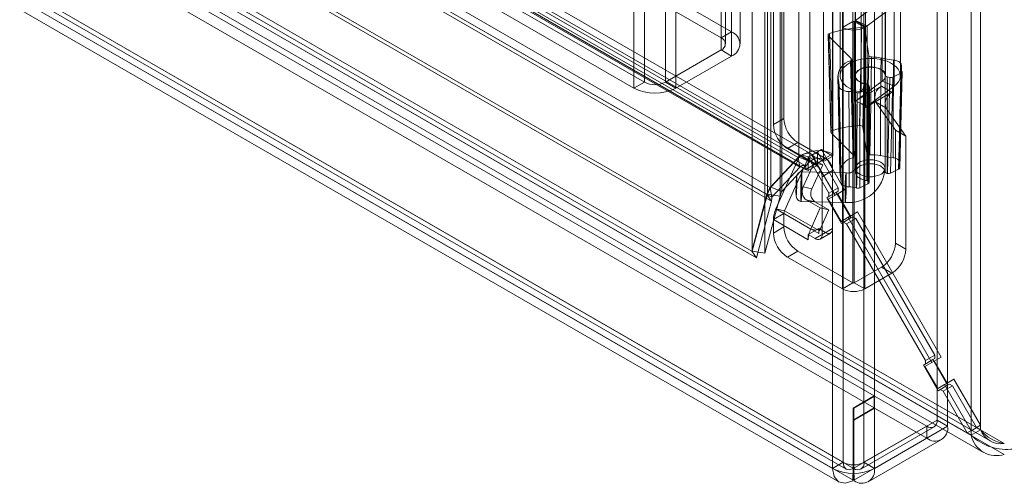
# Model space of a CAD drawing. Units: millimetres. Extents: x 0 to 420, y 0 to 297.
# Drawn here: x 326 to 346, y 113 to 122 of the extents above; entities that cross this region are included whole.
import ezdxf

# ---------------------------------------------------------------- set-up
doc = ezdxf.new("R2010")
doc.units = ezdxf.units.MM

msp = doc.modelspace()

# ---------------------------------------------------------------- linework, layer by layer
at = {"color": 7, "linetype": 'Continuous', "lineweight": 15}
for p, q in [((345.526, 113.736), (345.526, 194.209)), ((345.717, 113.846), (345.717, 194.319)), ((342.927, 113.095), (342.927, 192.789)), ((343.351, 192.789), (343.351, 113.095)), ((342.715, 112.972), (342.715, 192.667)), ((343.563, 112.972), (343.563, 192.667)), ((342.032, 119.291), (342.032, 192.266)), ((342.719, 119.356), (342.719, 192.27)), ((342.253, 192.177), (342.253, 119.202)), ((342.528, 119.246), (342.528, 192.16)), ((341.39, 118.536), (341.39, 191.903)), ((341.462, 118.68), (341.462, 191.938)), ((341.651, 191.863), (341.651, 118.496)), ((341.684, 118.59), (341.684, 191.848)), ((341.082, 191.725), (341.082, 117.383)), ((341.342, 191.685), (341.342, 117.343)), ((340.664, 191.237), (340.664, 121.831)), ((340.452, 191.115), (340.452, 121.709)), ((340.54, 121.586), (340.54, 190.992)), ((340.84, 121.586), (340.84, 190.992)), ((340.452, 121.464), (340.452, 190.87)), ((340.664, 121.341), (340.664, 190.747)), ((338.896, 120.811), (338.896, 190.217)), ((339.321, 190.217), (339.321, 120.811)), ((338.684, 120.688), (338.684, 190.094)), ((339.533, 120.688), (339.533, 190.094)), ((342.017, 119.282), (278.822, 155.764)), ((342.283, 119.351), (279.117, 155.815)), ((342.05, 119.084), (278.856, 155.566)), ((342.148, 119.117), (278.982, 155.581)), ((279.031, 155.492), (342.173, 119.041)), ((279.222, 155.602), (342.364, 119.151)), ((278.008, 155.294), (341.448, 118.671)), ((341.382, 118.531), (277.848, 155.209)), ((341.477, 118.396), (277.943, 155.073)), ((278.041, 155.096), (341.481, 118.473)), ((341.073, 117.378), (276.695, 154.543)), ((341.168, 117.243), (276.79, 154.407)), ((346.198, 113.476), (275.869, 154.076)), ((275.949, 154.03), (345.637, 113.8)), ((275.758, 153.92), (345.446, 113.69)), ((275.819, 153.99), (345.908, 113.529)), ((346.198, 113.255), (275.869, 153.855)), ((275.684, 153.756), (345.773, 113.295)), ((343.559, 114.444), (276.675, 153.056)), ((273.913, 152.936), (342.927, 113.095)), ((273.701, 152.813), (342.715, 112.972)), ((273.974, 152.799), (342.99, 112.957)), ((343.132, 112.976), (274.133, 152.809)), ((343.559, 114.199), (276.675, 152.811)), ((273.824, 152.539), (342.84, 112.697)), ((274.133, 152.564), (343.132, 112.731)), ((343.179, 129.352), (343.179, 119.064)), ((343.779, 119.064), (343.779, 129.352)), ((343.125, 122.044), (343.125, 126.943)), ((342.913, 121.922), (342.913, 126.821)), ((339.391, 122.566), (340.664, 121.831)), ((342.869, 122.575), (342.869, 120.942)), ((343.169, 122.575), (343.169, 120.942)), ((343.178, 122.059), (343.723, 122.465)), ((343.723, 122.465), (343.723, 120.832)), ((343.789, 120.942), (343.789, 122.575)), ((344.089, 120.942), (344.089, 122.575)), ((344.836, 122.607), (344.836, 113.952)), ((345.048, 122.485), (345.048, 113.83)), ((336.209, 122.362), (338.896, 120.811)), ((339.179, 122.444), (340.452, 121.709)), ((341.725, 120.076), (341.725, 122.362)), ((343.384, 122.404), (343.384, 120.771)), ((343.415, 121.953), (343.961, 122.359)), ((343.961, 122.359), (343.961, 120.726)), ((335.997, 122.239), (338.684, 120.688)), ((341.513, 119.954), (341.513, 122.24)), ((343.292, 122.239), (343.292, 120.606)), ((343.125, 122.044), (342.913, 121.922)), ((342.913, 116.614), (342.913, 121.922)), ((343.125, 116.737), (343.125, 122.044)), ((343.153, 122.044), (343.17, 122.054)), ((343.153, 122.044), (343.153, 116.737)), ((343.153, 122.044), (343.365, 121.922)), ((343.17, 120.42), (343.17, 122.054)), ((343.17, 122.054), (343.382, 121.931)), ((343.178, 122.059), (343.415, 121.953)), ((343.178, 122.059), (343.178, 120.426)), ((343.329, 119.9), (343.367, 121.886)), ((343.365, 121.922), (343.382, 121.931)), ((343.365, 121.922), (343.365, 116.614)), ((343.367, 121.886), (343.449, 121.354)), ((343.382, 120.298), (343.382, 121.931)), ((343.415, 120.32), (343.415, 121.953)), ((340.452, 121.709), (340.664, 121.831)), ((342.621, 121.768), (342.679, 119.799)), ((343.093, 121.289), (342.629, 121.752)), ((342.629, 121.752), (342.687, 119.783)), ((339.321, 120.811), (340.452, 121.464)), ((339.533, 120.688), (340.664, 121.341)), ((340.452, 121.464), (340.664, 121.341)), ((344.069, 119.186), (344.111, 121.146)), ((342.819, 120.937), (342.86, 118.978)), ((343.179, 120.942), (343.179, 118.982)), ((343.778, 118.991), (343.778, 120.951)), ((343.878, 120.908), (343.818, 120.92)), ((343.818, 120.92), (343.818, 118.96)), ((343.831, 118.957), (343.878, 120.908)), ((343.936, 120.914), (343.89, 118.963)), ((344.101, 120.993), (343.936, 120.914)), ((344.076, 119.068), (344.123, 121.019)), ((338.896, 120.811), (338.684, 120.688)), ((339.321, 120.811), (339.533, 120.688)), ((343.723, 120.832), (343.178, 120.426)), ((343.188, 120.431), (343.706, 120.73)), ((343.439, 120.677), (343.274, 120.598)), ((343.384, 120.771), (343.292, 120.606)), ((343.406, 120.774), (343.406, 118.814)), ((343.961, 120.726), (343.415, 120.32)), ((343.432, 118.745), (343.439, 120.677)), ((343.451, 118.785), (343.451, 120.745)), ((343.451, 120.745), (343.46, 120.709)), ((343.46, 120.709), (343.453, 118.777)), ((343.454, 118.772), (343.461, 120.704)), ((343.918, 120.607), (343.706, 120.73)), ((343.961, 120.726), (343.723, 120.832)), ((343.4, 120.308), (343.918, 120.607)), ((343.179, 120.426), (343.17, 120.42)), ((343.178, 120.426), (343.179, 120.426)), ((343.188, 120.431), (343.179, 120.426)), ((343.188, 120.431), (343.258, 120.39)), ((343.188, 120.431), (343.188, 120.431)), ((343.4, 120.308), (343.188, 120.431)), ((343.258, 120.39), (343.399, 120.309)), ((343.258, 120.39), (343.415, 120.32)), ((343.4, 120.308), (343.382, 120.298)), ((343.399, 120.309), (343.4, 120.308)), ((343.4, 120.308), (343.4, 120.308)), ((343.584, 120.414), (343.988, 119.839)), ((343.796, 120.292), (343.584, 120.414)), ((343.796, 120.292), (344.2, 119.717)), ((341.725, 120.076), (341.513, 119.954)), ((343.329, 119.9), (343.41, 119.37)), ((343.148, 119.322), (342.687, 119.783)), ((343.988, 119.839), (343.988, 117.545)), ((344.2, 119.717), (343.988, 119.839)), ((344.2, 119.717), (344.2, 117.422)), ((341.796, 119.464), (342.008, 119.586)), ((342.008, 119.586), (342.573, 119.26)), ((342.017, 119.282), (341.448, 118.671)), ((342.032, 119.291), (341.462, 118.68)), ((341.564, 118.238), (342.056, 119.334)), ((341.738, 118.198), (342.23, 119.294)), ((341.796, 119.464), (342.361, 119.137)), ((342.05, 119.084), (342.017, 119.282)), ((342.253, 119.202), (342.032, 119.291)), ((342.056, 119.334), (342.23, 119.294)), ((342.056, 119.334), (342.339, 119.171)), ((342.216, 119.285), (342.407, 119.395)), ((342.216, 119.285), (342.637, 118.556)), ((342.216, 119.017), (342.216, 119.285)), ((342.23, 119.294), (342.513, 119.131)), ((342.296, 119.331), (342.487, 119.442)), ((342.767, 118.516), (342.296, 119.331)), ((342.296, 119.331), (342.528, 119.197)), ((342.407, 119.395), (342.407, 119.127)), ((342.407, 119.395), (342.827, 118.666)), ((342.957, 118.626), (342.487, 119.442)), ((342.719, 119.307), (342.487, 119.442)), ((342.528, 119.246), (342.719, 119.356)), ((342.528, 119.197), (342.719, 119.307)), ((342.719, 119.356), (342.719, 119.307)), ((342.05, 119.084), (341.481, 118.473)), ((342.253, 119.202), (341.684, 118.59)), ((342.339, 119.171), (342.12, 118.683)), ((342.173, 119.041), (342.364, 119.151)), ((342.216, 119.017), (342.407, 119.127)), ((342.513, 119.131), (342.294, 118.643)), ((342.339, 119.171), (342.513, 119.131)), ((342.573, 119.26), (342.361, 119.137)), ((342.407, 119.127), (342.364, 119.151)), ((342.528, 119.197), (342.528, 119.246)), ((342.987, 118.968), (342.087, 118.99)), ((342.173, 119.041), (342.216, 119.017)), ((342.503, 118.892), (342.715, 119.015)), ((342.503, 118.892), (342.503, 117.716)), ((342.715, 119.015), (342.715, 117.839)), ((343.831, 118.957), (343.818, 118.96)), ((344.054, 119.042), (343.89, 118.963)), ((341.481, 118.473), (341.448, 118.671)), ((341.684, 118.59), (341.462, 118.68)), ((342.12, 118.683), (342.294, 118.643)), ((343.432, 118.745), (343.267, 118.667)), ((343.451, 118.785), (343.453, 118.777)), ((341.382, 118.531), (341.073, 117.378)), ((341.082, 117.383), (341.39, 118.536)), ((341.342, 117.343), (341.651, 118.496)), ((341.477, 118.396), (341.382, 118.531)), ((341.651, 118.496), (341.39, 118.536)), ((342.597, 118.464), (342.787, 118.574)), ((342.637, 118.487), (342.597, 118.464)), ((342.817, 118.545), (342.627, 118.435)), ((342.767, 118.516), (342.627, 118.435)), ((342.637, 118.556), (342.827, 118.666)), ((342.827, 118.597), (342.637, 118.487)), ((342.637, 118.487), (342.637, 118.556)), ((342.957, 118.626), (342.767, 118.516)), ((342.827, 118.597), (342.787, 118.574)), ((342.787, 118.574), (343.087, 118.054)), ((342.957, 118.626), (342.817, 118.545)), ((342.817, 118.545), (343.077, 118.095)), ((342.827, 118.666), (342.827, 118.597)), ((341.477, 118.396), (341.168, 117.243)), ((342.072, 118.391), (342.971, 118.368)), ((342.18, 118.421), (342.463, 118.258)), ((342.354, 118.381), (342.18, 118.421)), ((342.354, 118.381), (342.637, 118.218)), ((342.597, 118.464), (342.897, 117.944)), ((342.627, 118.435), (342.887, 117.985)), ((341.725, 118.144), (341.513, 118.022)), ((341.738, 118.198), (341.564, 118.238)), ((342.271, 117.83), (341.564, 118.238)), ((341.725, 117.871), (341.725, 118.144)), ((342.432, 117.736), (341.725, 118.144)), ((341.738, 118.198), (342.445, 117.79)), ((342.463, 118.258), (342.271, 117.83)), ((342.637, 118.218), (342.445, 117.79)), ((342.463, 118.258), (342.637, 118.218)), ((343.077, 118.095), (342.887, 117.985)), ((342.937, 117.967), (343.127, 118.078)), ((343.217, 118.176), (343.027, 118.065)), ((343.077, 118.095), (343.217, 118.176)), ((343.087, 118.054), (343.127, 118.078)), ((343.127, 118.078), (343.187, 118.043)), ((344.917, 115.231), (343.217, 118.176)), ((341.513, 117.749), (341.513, 118.022)), ((342.22, 117.613), (341.513, 118.022)), ((341.725, 117.871), (341.513, 117.749)), ((342.887, 117.985), (343.027, 118.065)), ((342.897, 117.944), (343.087, 118.054)), ((342.897, 117.944), (342.937, 117.967)), ((342.997, 117.933), (342.937, 117.967)), ((343.187, 118.043), (342.997, 117.933)), ((342.997, 117.933), (344.597, 115.161)), ((344.727, 115.121), (343.027, 118.065)), ((343.187, 118.043), (344.787, 115.272)), ((342.234, 117.725), (342.22, 117.716)), ((342.22, 117.716), (342.22, 117.613)), ((342.361, 117.635), (342.22, 117.716)), ((342.375, 117.806), (342.234, 117.725)), ((342.375, 117.806), (342.271, 117.83)), ((342.361, 117.635), (342.573, 117.757)), ((342.432, 117.839), (342.375, 117.806)), ((342.432, 117.839), (342.432, 117.793)), ((342.573, 117.757), (342.432, 117.839)), ((342.432, 117.793), (342.432, 117.736)), ((342.445, 117.79), (342.432, 117.793)), ((342.461, 117.625), (342.673, 117.747)), ((342.715, 117.839), (342.503, 117.716)), ((344.2, 117.422), (343.988, 117.545)), ((341.073, 117.378), (341.168, 117.243)), ((341.082, 117.383), (341.342, 117.343)), ((341.796, 117.259), (342.008, 117.382)), ((343.125, 116.737), (342.008, 117.382)), ((342.913, 116.614), (341.796, 117.259)), ((343.705, 117.055), (343.153, 116.737)), ((343.917, 116.932), (343.365, 116.614)), ((343.705, 117.055), (343.917, 116.932)), ((343.125, 116.737), (342.913, 116.614)), ((343.153, 116.737), (343.365, 116.614)), ((344.557, 115.069), (344.747, 115.179)), ((344.597, 115.092), (344.557, 115.069)), ((344.777, 115.15), (344.587, 115.04)), ((344.727, 115.121), (344.587, 115.04)), ((344.597, 115.161), (344.787, 115.272)), ((344.787, 115.202), (344.597, 115.092)), ((344.597, 115.092), (344.597, 115.161)), ((344.917, 115.231), (344.727, 115.121)), ((344.787, 115.202), (344.747, 115.179)), ((344.747, 115.179), (345.047, 114.66)), ((344.917, 115.231), (344.777, 115.15)), ((344.777, 115.15), (345.037, 114.7)), ((344.787, 115.272), (344.787, 115.202)), ((344.557, 115.069), (344.857, 114.549)), ((344.587, 115.04), (344.847, 114.59)), ((345.037, 114.7), (344.847, 114.59)), ((344.897, 114.572), (345.087, 114.683)), ((345.177, 114.781), (344.987, 114.671)), ((345.037, 114.7), (345.177, 114.781)), ((345.047, 114.66), (345.087, 114.683)), ((345.087, 114.683), (345.147, 114.648)), ((345.717, 113.846), (345.177, 114.781)), ((344.847, 114.59), (344.987, 114.671)), ((344.857, 114.549), (345.047, 114.66)), ((344.857, 114.549), (344.897, 114.572)), ((344.957, 114.538), (344.897, 114.572)), ((345.147, 114.648), (344.957, 114.538)), ((344.957, 114.538), (345.446, 113.69)), ((345.526, 113.736), (344.987, 114.671)), ((345.147, 114.648), (345.637, 113.8)), ((343.559, 114.444), (343.132, 114.197)), ((343.146, 114.197), (343.567, 114.44)), ((343.559, 114.199), (343.559, 114.444)), ((343.567, 114.44), (343.567, 114.195)), ((344.624, 113.83), (343.567, 114.44)), ((343.559, 114.199), (343.132, 113.952)), ((343.132, 113.952), (343.132, 114.197)), ((343.132, 114.197), (343.132, 112.976)), ((343.146, 114.197), (343.146, 113.952)), ((343.146, 112.976), (343.146, 114.197)), ((343.146, 113.952), (343.567, 114.195)), ((344.624, 113.585), (343.567, 114.195)), ((343.132, 113.952), (343.132, 112.731)), ((343.146, 112.731), (343.146, 113.952)), ((343.351, 113.095), (344.836, 113.952)), ((344.836, 113.952), (345.048, 113.83)), ((344.624, 113.83), (343.146, 112.976)), ((343.289, 112.957), (344.774, 113.815)), ((343.563, 112.972), (345.048, 113.83)), ((344.624, 113.83), (344.624, 113.585)), ((345.446, 113.69), (345.637, 113.8)), ((345.446, 113.69), (345.526, 113.643)), ((345.526, 113.736), (345.717, 113.846)), ((345.717, 113.754), (345.526, 113.643)), ((345.526, 113.643), (345.526, 113.736)), ((345.637, 113.8), (345.717, 113.754)), ((345.717, 113.754), (345.717, 113.846)), ((343.146, 112.731), (344.624, 113.585)), ((343.439, 112.698), (344.924, 113.555)), ((342.927, 113.095), (342.715, 112.972)), ((343.563, 112.972), (343.351, 113.095)), ((343.128, 112.721), (343.133, 112.969)), ((343.132, 112.731), (343.132, 112.976)), ((343.133, 112.969), (343.132, 112.976)), ((343.146, 112.976), (343.145, 112.969)), ((343.15, 112.721), (343.145, 112.969)), ((343.146, 112.976), (343.146, 112.731)), ((343.128, 112.721), (343.132, 112.731)), ((343.146, 112.731), (343.15, 112.721))]:
    msp.add_line(p, q, dxfattribs=at)
at = {"color": 7, "linetype": 'Continuous', "lineweight": 15, "flags": 128}
for points in [[(343.301, 121.918), (343.299, 121.818), (343.292, 121.421), (343.262, 119.931)], [(343.367, 121.886), (343.362, 121.898), (343.351, 121.907), (343.335, 121.914), (343.316, 121.918), (343.301, 121.918)], [(342.652, 121.799), (342.636, 121.792), (342.626, 121.782), (342.621, 121.771), (342.624, 121.759), (342.629, 121.752)], [(342.711, 119.831), (342.708, 119.929), (342.696, 120.323), (342.652, 121.799)], [(343.292, 120.606), (343.208, 120.626), (343.13, 120.653), (343.06, 120.686), (342.998, 120.724), (342.948, 120.768), (342.909, 120.815), (342.883, 120.865), (342.87, 120.917), (342.87, 120.97), (342.884, 121.021), (342.911, 121.071), (342.951, 121.118), (343.002, 121.162), (343.064, 121.2), (343.135, 121.233), (343.214, 121.259), (343.298, 121.278), (343.386, 121.29), (343.477, 121.294), (343.567, 121.29), (343.656, 121.279), (343.741, 121.26), (343.819, 121.234), (343.891, 121.201), (343.953, 121.163), (344.004, 121.12), (344.044, 121.073), (344.072, 121.023), (344.086, 120.971), (344.087, 120.919), (344.075, 120.867), (344.049, 120.817), (344.011, 120.77), (343.961, 120.726)], [(343.093, 121.289), (343.1, 121.278), (343.1, 121.266), (343.094, 121.255), (343.081, 121.246), (343.077, 121.244)], [(343.148, 119.322), (343.12, 120.317), (343.093, 121.289)], [(343.156, 119.306), (343.144, 119.738), (343.101, 121.272)], [(343.449, 121.354), (343.43, 120.374), (343.41, 119.37)], [(343.506, 121.322), (343.486, 121.325), (343.469, 121.331), (343.456, 121.34), (343.449, 121.351), (343.449, 121.354)], [(343.471, 119.339), (343.488, 120.342), (343.506, 121.322)], [(343.697, 121.301), (343.695, 121.018), (343.688, 119.886), (343.684, 119.319)], [(343.951, 121.26), (343.823, 121.278), (343.697, 121.301)], [(343.077, 121.244), (343.103, 120.272), (343.13, 119.277)], [(343.384, 120.771), (343.324, 120.786), (343.271, 120.809), (343.228, 120.837), (343.195, 120.869), (343.175, 120.905), (343.169, 120.943), (343.176, 120.98), (343.196, 121.016), (343.229, 121.048), (343.274, 121.076), (343.327, 121.098), (343.387, 121.113), (343.451, 121.12), (343.516, 121.119), (343.58, 121.111), (343.639, 121.095), (343.691, 121.072), (343.733, 121.044), (343.765, 121.01), (343.783, 120.974), (343.788, 120.937), (343.78, 120.899), (343.758, 120.864), (343.723, 120.832)], [(343.778, 120.951), (343.775, 120.967), (343.77, 120.982), (343.762, 120.998), (343.752, 121.012), (343.74, 121.027), (343.725, 121.04), (343.709, 121.053), (343.69, 121.065), (343.67, 121.075), (343.647, 121.085), (343.624, 121.093), (343.599, 121.1), (343.573, 121.106), (343.547, 121.11), (343.52, 121.113), (343.492, 121.115), (343.465, 121.115), (343.437, 121.113), (343.41, 121.11), (343.384, 121.106), (343.358, 121.1), (343.333, 121.093), (343.31, 121.085), (343.288, 121.075), (343.267, 121.065), (343.248, 121.053), (343.232, 121.04), (343.217, 121.027), (343.205, 121.012), (343.195, 120.998), (343.187, 120.982), (343.182, 120.967), (343.179, 120.951), (343.179, 120.935), (343.181, 120.919), (343.186, 120.903), (343.193, 120.888), (343.203, 120.873), (343.215, 120.859), (343.229, 120.845), (343.246, 120.832), (343.264, 120.82), (343.284, 120.81), (343.306, 120.8), (343.33, 120.791), (343.354, 120.784), (343.38, 120.778), (343.406, 120.774)], [(343.943, 119.277), (343.943, 119.377), (343.945, 119.78), (343.951, 121.26)], [(344.107, 121.126), (344.11, 121.139), (344.11, 121.153), (344.108, 121.167), (344.102, 121.18), (344.094, 121.193), (344.083, 121.206), (344.07, 121.217), (344.055, 121.227), (344.037, 121.237), (344.018, 121.245), (343.997, 121.251), (343.975, 121.257), (343.951, 121.26)], [(344.102, 121.096), (344.087, 120.42), (344.059, 119.135)], [(344.107, 121.126), (344.1, 120.805), (344.073, 119.523), (344.07, 119.395), (344.065, 119.169)], [(342.867, 118.929), (342.862, 119.185), (342.84, 120.209), (342.826, 120.886)], [(342.826, 120.886), (342.841, 120.81), (342.847, 120.734)], [(344.054, 119.042), (344.076, 119.949), (344.101, 120.993)], [(344.071, 119.083), (344.08, 119.516), (344.113, 121.046)], [(344.122, 121.027), (344.119, 120.93), (344.11, 120.54), (344.074, 119.078)], [(344.101, 120.993), (344.115, 121.001), (344.122, 121.012), (344.123, 121.024), (344.122, 121.027)], [(342.847, 120.734), (342.849, 120.72), (342.853, 120.707), (342.861, 120.694), (342.871, 120.681), (342.883, 120.669), (342.898, 120.659), (342.915, 120.649), (342.934, 120.64), (342.954, 120.633), (342.976, 120.628), (342.999, 120.624), (343.022, 120.621), (343.046, 120.62)], [(342.847, 120.734), (342.849, 120.623), (342.859, 120.181), (342.889, 118.775)], [(343.05, 118.685), (343.049, 118.935), (343.048, 119.938), (343.046, 120.62)], [(343.181, 120.602), (343.184, 120.135), (343.194, 118.665)], [(343.202, 118.663), (343.203, 118.759), (343.205, 119.145), (343.211, 120.593)], [(343.274, 120.598), (343.27, 119.633), (343.267, 118.667)], [(343.262, 119.931), (343.282, 119.931), (343.301, 119.926), (343.316, 119.919), (343.326, 119.909), (343.329, 119.9)], [(342.687, 119.783), (342.68, 119.793), (342.68, 119.805), (342.686, 119.816), (342.698, 119.825), (342.711, 119.831)], [(342.364, 119.151), (342.36, 119.225), (342.341, 119.286), (342.308, 119.331), (342.264, 119.36), (342.209, 119.369), (342.148, 119.359), (342.083, 119.329), (342.017, 119.282)], [(343.13, 119.277), (343.144, 119.285), (343.153, 119.295), (343.156, 119.307), (343.152, 119.318), (343.148, 119.322)], [(343.41, 119.37), (343.415, 119.359), (343.427, 119.349), (343.443, 119.343), (343.462, 119.339), (343.471, 119.339)], [(343.684, 119.319), (343.812, 119.295), (343.943, 119.277)], [(344.065, 119.169), (344.068, 119.18), (344.069, 119.192), (344.066, 119.204), (344.061, 119.216), (344.053, 119.227), (344.043, 119.237), (344.031, 119.247), (344.016, 119.256), (344, 119.263), (343.982, 119.269), (343.963, 119.274), (343.943, 119.277)], [(342.173, 119.041), (342.173, 119.069), (342.168, 119.093), (342.157, 119.11), (342.141, 119.12), (342.121, 119.122), (342.099, 119.117), (342.075, 119.104), (342.05, 119.084)], [(343.465, 118.891), (343.521, 118.892), (343.575, 118.9), (343.625, 118.913), (343.671, 118.931), (343.71, 118.953), (343.741, 118.98), (343.763, 119.009), (343.776, 119.04), (343.778, 119.072), (343.77, 119.104), (343.753, 119.134), (343.726, 119.162), (343.69, 119.186), (343.647, 119.207), (343.599, 119.222), (343.546, 119.232), (343.492, 119.237), (343.436, 119.235), (343.382, 119.228), (343.332, 119.215), (343.286, 119.197), (343.247, 119.174), (343.216, 119.147), (343.194, 119.118), (343.181, 119.087), (343.179, 119.055), (343.187, 119.024), (343.204, 118.993), (343.231, 118.965), (343.267, 118.941), (343.31, 118.92), (343.358, 118.905), (343.411, 118.895), (343.465, 118.891)], [(343.778, 118.991), (343.775, 119.007), (343.77, 119.023), (343.762, 119.038), (343.752, 119.053), (343.74, 119.067), (343.725, 119.08), (343.709, 119.093), (343.69, 119.105), (343.67, 119.116), (343.647, 119.125), (343.624, 119.133), (343.599, 119.14), (343.573, 119.146), (343.547, 119.151), (343.52, 119.153), (343.492, 119.155), (343.465, 119.155), (343.437, 119.153), (343.41, 119.151), (343.384, 119.146), (343.358, 119.141), (343.333, 119.133), (343.31, 119.125), (343.288, 119.116), (343.267, 119.105), (343.248, 119.093), (343.232, 119.08), (343.217, 119.067), (343.205, 119.053), (343.195, 119.038), (343.187, 119.023), (343.182, 119.007), (343.179, 118.991), (343.179, 118.975), (343.181, 118.959), (343.186, 118.944), (343.193, 118.928), (343.203, 118.913), (343.215, 118.899), (343.229, 118.885), (343.246, 118.873), (343.264, 118.861), (343.284, 118.85), (343.306, 118.84), (343.33, 118.832), (343.354, 118.824), (343.38, 118.818), (343.406, 118.814)], [(344.074, 119.078), (344.076, 119.066), (344.071, 119.055), (344.06, 119.045), (344.054, 119.042)], [(342.087, 118.99), (342.051, 118.984), (342.024, 118.97), (342.007, 118.952), (341.997, 118.937), (341.989, 118.914), (341.985, 118.888), (341.981, 118.857), (341.979, 118.819), (341.977, 118.774), (341.975, 118.727), (341.974, 118.679), (341.973, 118.631), (341.973, 118.586), (341.973, 118.544), (341.974, 118.509), (341.979, 118.471), (341.988, 118.447), (342.006, 118.422), (342.033, 118.4), (342.072, 118.391)], [(341.98, 118.53), (341.983, 118.584), (341.985, 118.62), (341.986, 118.659), (341.987, 118.7), (341.988, 118.74), (341.989, 118.776), (341.989, 118.808), (341.988, 118.86), (341.987, 118.879), (341.986, 118.89), (341.985, 118.893), (341.983, 118.887), (341.982, 118.875), (341.98, 118.856)], [(342.093, 118.864), (342.093, 118.906), (342.092, 118.94), (342.091, 118.967), (342.09, 118.983), (342.088, 118.99), (342.086, 118.987), (342.083, 118.974), (342.081, 118.95), (342.079, 118.919), (342.076, 118.879), (342.074, 118.833), (342.072, 118.782), (342.07, 118.728), (342.069, 118.672), (342.068, 118.618), (342.067, 118.566), (342.067, 118.518), (342.067, 118.476), (342.068, 118.441), (342.069, 118.415), (342.07, 118.398), (342.072, 118.391), (342.074, 118.394), (342.076, 118.408), (342.079, 118.431), (342.081, 118.463), (342.083, 118.502), (342.086, 118.548), (342.088, 118.599), (342.09, 118.653), (342.091, 118.709), (342.092, 118.763), (342.093, 118.816), (342.093, 118.864)], [(342.889, 118.775), (342.882, 118.852), (342.867, 118.929)], [(342.979, 118.423), (342.981, 118.459), (342.984, 118.502), (342.986, 118.551), (342.988, 118.603), (342.989, 118.658), (342.991, 118.714), (342.992, 118.767), (342.992, 118.818), (342.992, 118.863), (342.992, 118.901), (342.991, 118.932), (342.989, 118.954), (342.988, 118.966), (342.986, 118.967), (342.984, 118.959), (342.981, 118.941), (342.979, 118.913), (342.977, 118.877), (342.974, 118.834), (342.972, 118.785), (342.97, 118.732), (342.969, 118.677), (342.967, 118.622), (342.966, 118.569), (342.966, 118.518), (342.966, 118.473), (342.966, 118.434), (342.967, 118.404), (342.969, 118.382), (342.97, 118.37), (342.972, 118.369), (342.974, 118.377), (342.977, 118.395), (342.979, 118.423)], [(341.98, 118.856), (341.977, 118.802), (341.975, 118.766), (341.974, 118.727), (341.973, 118.686), (341.972, 118.646), (341.971, 118.61), (341.971, 118.578), (341.972, 118.526), (341.973, 118.507), (341.974, 118.496), (341.975, 118.493), (341.977, 118.499), (341.978, 118.511), (341.98, 118.53)], [(342.889, 118.775), (342.89, 118.763), (342.895, 118.751), (342.902, 118.74), (342.911, 118.729), (342.923, 118.719), (342.937, 118.71), (342.953, 118.703), (342.97, 118.696), (342.989, 118.691), (343.009, 118.687), (343.029, 118.685), (343.05, 118.685)], [(342.927, 113.095), (342.943, 113.012), (342.987, 112.959), (343.054, 112.944), (343.133, 112.969)], [(342.715, 112.972), (342.746, 112.806), (342.835, 112.7), (342.969, 112.67), (343.128, 112.721)]]:
    msp.add_lwpolyline(points, dxfattribs=at)
at = {"color": 7, "linetype": 'Continuous', "lineweight": 15}
for centre, radius, start, end in [((343.45, 119.262), 2.66, 93.2085, 107.4634), ((343.139, 122.358), 0.492, 242.6097, 297.3903), ((343.139, 122.071), 0.0307, 242.6097, 297.3903), ((343.127, 122.128), 0.0855, 299.8898, 306.5504), ((343.211, 122.228), 0.342, 299.8898, 306.5504), ((340.406, 121.586), 0.131, 290.7834, 69.2166), ((340.571, 121.586), 0.262, 290.7834, 69.2166), ((343.481, 120.224), 1.098, 78.6557, 88.7035), ((343.162, 120.917), 0.338, 104.5104, 185.3164), ((344.205, 121.093), 0.103, 161.6725, 207.1711), ((343.82, 120.964), 0.0443, 197.5683, 267.0627), ((343.878, 120.93), 0.262, 21.7583, 26.2626), ((339.109, 121.507), 0.922, 242.6097, 297.3903), ((339.109, 121.22), 0.461, 242.6097, 297.3903), ((343.405, 120.723), 0.0509, 26.1086, 89.094), ((343.833, 120.499), 0.263, 118.8102, 198.7784), ((343.048, 120.135), 0.485, 74.0721, 90.1577), ((343.444, 121.504), 0.94, 253.7384, 255.6611), ((343.235, 120.685), 0.0945, 255.1655, 293.8998), ((344.045, 120.377), 0.263, 118.8102, 198.7784), ((343.127, 120.495), 0.0855, 299.8898, 306.5504), ((343.202, 120.609), 0.359, 299.9715, 303.2001), ((343.221, 120.581), 0.325, 303.1979, 306.6349), ((342.339, 120.104), 0.615, 182.6055, 237.3945), ((342.127, 119.982), 0.615, 182.6055, 237.3945), ((343.451, 117.335), 2.603, 94.1659, 106.506), ((342.43, 118.752), 0.67, 64.4554, 126.4001), ((343.195, 118.954), 0.329, 101.5, 184.2813), ((343.48, 118.302), 1.036, 78.6478, 90.5025), ((342.428, 118.993), 0.272, 68.4463, 129.9333), ((342.196, 118.878), 0.307, 2.6055, 57.3945), ((342.408, 119.001), 0.307, 2.6055, 57.3945), ((344.163, 119.132), 0.104, 159.6162, 208.1863), ((343.844, 118.967), 0.255, 25.795, 27.1804), ((343.038, 119.108), 0.742, 264.827, 356.6243), ((343.021, 119.14), 0.175, 260.1007, 334.0487), ((343.82, 119.004), 0.0443, 197.5683, 267.0627), ((342.149, 118.255), 0.816, 149.2847, 160.1702), ((341.839, 118.401), 0.468, 143.4907, 163.2132), ((342.302, 118.587), 0.206, 152.1986, 233.7026), ((343.057, 118.197), 0.487, 73.7326, 90.8582), ((343.405, 118.763), 0.0509, 26.1086, 89.094), ((342.304, 118.395), 0.827, 174.5324, 179.932), ((342.043, 118.414), 0.4, 153.941, 168.239), ((342.476, 118.547), 0.206, 152.1986, 233.7026), ((343.44, 119.487), 0.858, 253.3115, 253.9285), ((343.229, 118.755), 0.0964, 254.0307, 293.5014), ((342.054, 118.008), 0.541, 154.852, 178.6051), ((341.86, 118.141), 0.135, 154.852, 178.6051), ((342.339, 117.899), 0.615, 182.6055, 237.3945), ((342.127, 117.777), 0.615, 182.6055, 237.3945), ((342.688, 117.609), 0.468, 165.7247, 179.5052), ((342.839, 117.574), 0.623, 155.6713, 165.9624), ((342.416, 117.702), 0.0873, 230.7967, 9.214), ((342.567, 117.733), 0.135, 154.852, 178.6051), ((342.629, 117.825), 0.0873, 230.7967, 9.214), ((343.374, 117.573), 0.615, 302.6055, 357.3945), ((343.586, 117.45), 0.615, 302.6055, 357.3945), ((343.139, 116.764), 0.0307, 242.6097, 297.3903), ((343.139, 117.051), 0.492, 242.6097, 297.3903), ((344.707, 113.931), 0.131, 230.7967, 9.214), ((344.79, 113.788), 0.262, 230.7967, 9.214), ((346.129, 113.911), 0.441, 200.9445, 279.0528), ((346.325, 114.25), 0.785, 219.2766, 260.7207), ((346.038, 113.754), 0.523, 192.155, 287.84), ((346.25, 114.412), 1.056, 226.7423, 277.5794), ((343.139, 113.504), 0.461, 242.6094, 297.39), ((343.223, 113.073), 0.13, 233.0924, 9.5643), ((343.139, 113.791), 0.922, 242.6095, 297.3902), ((343.307, 112.929), 0.26, 233.0924, 9.5643)]:
    msp.add_arc(centre, radius, start, end, dxfattribs=at)
for centre, ratio, start_param, end_param in [((343.898, 120.94), 0.577195, 4.372749, 5.402585), ((343.401, 120.704), 0.577402, 5.402332, 6.432168), ((343.851, 118.99), 0.577195, 4.372749, 5.402585), ((343.394, 118.772), 0.577402, 5.402332, 6.432168)]:
    msp.add_ellipse(centre, major_axis=(0.06, 0), ratio=ratio, start_param=start_param, end_param=end_param, dxfattribs=at)

doc.saveas('drawing.dxf')
